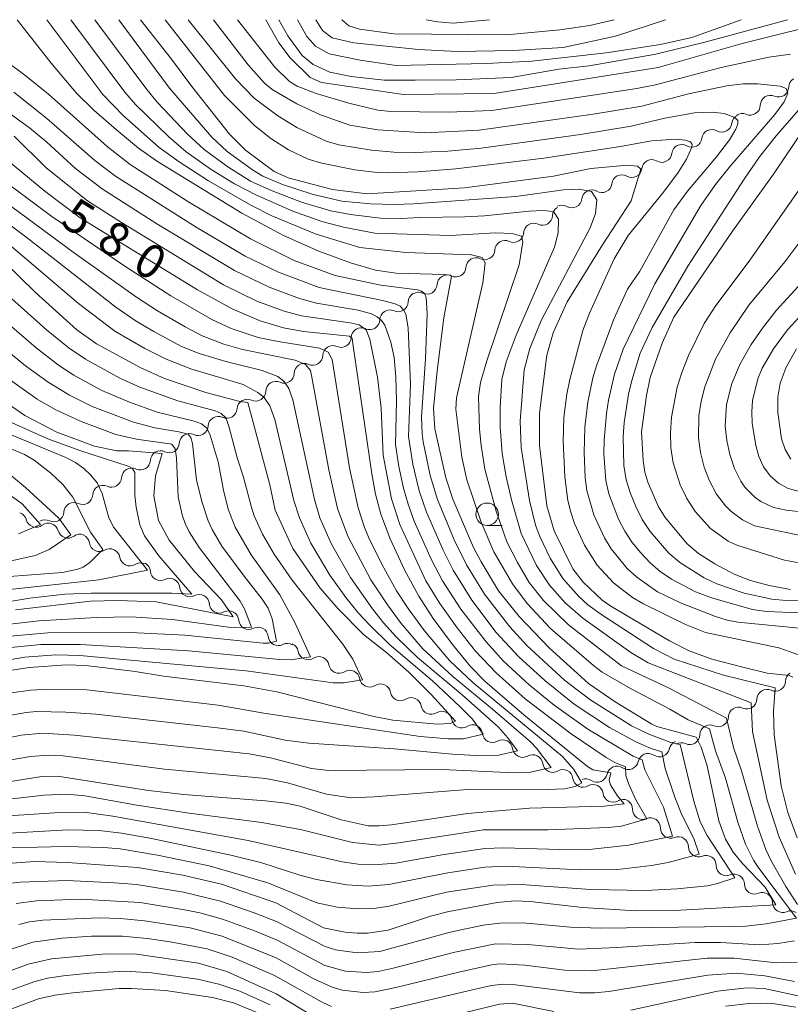
# Model space of a CAD drawing. Units: millimetres. Extents: x -74000 to -72000, y 18530 to 19500.
# Drawn here: x -72382 to -72296, y 19390 to 19500 of the extents above; entities that cross this region are included whole.
import ezdxf

# ---------------------------------------------------------------- set-up
doc = ezdxf.new("R2010")
doc.units = ezdxf.units.MM
for name, color, linetype, lineweight in [('510200_一条河川、細流', 7, 'Continuous', 15), ('633100_広葉樹林', 7, 'Continuous', 9), ('710100_等高線（計曲線）', 7, 'Continuous', 20), ('710107_等高線（計曲線）（注記）', 7, 'Continuous', 20), ('710200_等高線（主曲線）', 7, 'Continuous', 9)]:
    doc.layers.add(name, color=color, linetype=linetype, lineweight=lineweight)
doc.styles.add('Style-WORKING', font='txt')

msp = doc.modelspace()

# ---------------------------------------------------------------- linework, layer by layer
at = {"layer": '510200_一条河川、細流'}
for centre, start, end in [((-72297.64, 19492.51), 246.539, 358.7782), ((-72300.8, 19490.48), 246.539, 358.7782), ((-72303.96, 19488.6), 240.6626, 352.9018), ((-72307.31, 19486.91), 240.6626, 352.9018), ((-72310.66, 19485.22), 240.6626, 352.9018), ((-72314.01, 19483.53), 240.6626, 352.9018), ((-72317.35, 19481.84), 240.6626, 352.9018), ((-72320.7, 19480.15), 240.6626, 352.9018), ((-72323.96, 19478.21), 244.7475, 356.9867), ((-72327.18, 19476.29), 244.7475, 356.9867), ((-72330.4, 19474.36), 244.7475, 356.9867), ((-72333.62, 19472.44), 244.7475, 356.9867), ((-72336.84, 19470.52), 244.7475, 356.9867), ((-72340.05, 19468.56), 245.9746, 358.2138), ((-72343.23, 19466.57), 245.9746, 358.2138), ((-72346.41, 19464.58), 245.9746, 358.2138), ((-72349.59, 19462.59), 245.9746, 358.2138), ((-72352.76, 19460.59), 245.9746, 358.2138), ((-72355.94, 19458.6), 245.9746, 358.2138), ((-72359.14, 19456.68), 244.709, 356.9483), ((-72362.36, 19454.75), 244.709, 356.9483), ((-72365.58, 19452.83), 244.709, 356.9483), ((-72368.8, 19450.91), 244.709, 356.9483), ((-72372.02, 19448.99), 244.7842, 357.0234), ((-72375.24, 19447.06), 244.7842, 357.0234), ((-72380.42, 19444.52), 194.9925, 307.2317), ((-72378.45, 19445.13), 244.7842, 357.0234), ((-72376.87, 19443.31), 194.9925, 307.2317), ((-72373.36, 19441.81), 188.7324, 300.9716), ((-72369.97, 19440.21), 188.7324, 300.9716), ((-72366.55, 19438.58), 184.9116, 297.1508), ((-72363.27, 19436.77), 184.9116, 297.1508), ((-72359.99, 19434.95), 184.9116, 297.1508), ((-72356.7, 19433.13), 184.9116, 297.1508), ((-72353.42, 19431.32), 184.9116, 297.1508), ((-72350.08, 19429.75), 189.928, 302.1673), ((-72346.65, 19428.23), 189.928, 302.1673), ((-72343.23, 19426.7), 189.928, 302.1673), ((-72298, 19426.24), 245.8052, 358.0444), ((-72339.8, 19425.18), 189.928, 302.1673), ((-72336.37, 19423.66), 189.928, 302.1673), ((-72301.18, 19424.26), 245.8052, 358.0444), ((-72304.36, 19422.28), 245.8052, 358.0444), ((-72332.95, 19422.14), 189.928, 302.1673), ((-72329.54, 19420.52), 187.5973, 299.8365), ((-72307.55, 19420.29), 245.8052, 358.0444), ((-72326.17, 19418.86), 187.5973, 299.8365), ((-72310.92, 19418.92), 236.0888, 348.3281), ((-72322.81, 19417.19), 187.5973, 299.8365), ((-72314.39, 19417.5), 236.0888, 348.3281), ((-72317.86, 19416.08), 236.0888, 348.3281), ((-72319.45, 19415.53), 187.5973, 299.8365), ((-72316.09, 19413.87), 187.5973, 299.8365), ((-72312.79, 19411.94), 179.9965, 292.2357), ((-72309.68, 19409.84), 179.9965, 292.2357), ((-72306.56, 19407.75), 179.9965, 292.2357), ((-72303.45, 19405.66), 179.9965, 292.2357), ((-72300.32, 19403.61), 180.7297, 292.9689), ((-72297.18, 19401.56), 180.7297, 292.9689)]:
    msp.add_arc(centre, 1.13, start, end, dxfattribs=at)
at = {"layer": '510200_一条河川、細流', "extrusion": (0, 0, -1)}
for centre, start, end in [((72295.38, 19492.46), 1.1711, 57.3414), ((72298.54, 19490.43), 1.1711, 57.3414), ((72298.54, 19490.43), 57.3414, 113.5118), ((72301.72, 19488.32), 7.0475, 63.2178), ((72301.7, 19488.41), 57.3414, 113.5118), ((72305.07, 19486.63), 7.0475, 63.2178), ((72305.07, 19486.63), 63.2178, 119.3882), ((72308.42, 19484.95), 7.0475, 63.2178), ((72308.42, 19484.95), 63.2178, 119.3882), ((72311.77, 19483.26), 7.0475, 63.2178), ((72311.77, 19483.26), 63.2178, 119.3882), ((72315.11, 19481.57), 7.0475, 63.2178), ((72315.11, 19481.57), 63.2178, 119.3882), ((72318.46, 19479.88), 7.0475, 63.2178), ((72318.46, 19479.88), 63.2178, 119.3882), ((72321.81, 19478.19), 63.2178, 119.3882), ((72321.71, 19478.09), 2.9626, 59.1329), ((72324.93, 19476.17), 2.9626, 59.1329), ((72324.93, 19476.17), 59.1329, 115.3033), ((72328.14, 19474.25), 2.9626, 59.1329), ((72328.14, 19474.25), 59.1329, 115.3033), ((72331.36, 19472.32), 2.9626, 59.1329), ((72331.36, 19472.32), 59.1329, 115.3033), ((72334.58, 19470.4), 59.1329, 115.3033), ((72334.58, 19470.4), 2.9626, 59.1329), ((72337.8, 19468.49), 1.7354, 57.9058), ((72337.8, 19468.47), 59.1329, 115.3033), ((72340.97, 19466.5), 1.7354, 57.9058), ((72340.97, 19466.5), 57.9058, 114.0762), ((72344.15, 19464.51), 1.7354, 57.9058), ((72344.15, 19464.51), 57.9058, 114.0762), ((72347.33, 19462.52), 1.7354, 57.9058), ((72347.33, 19462.52), 57.9058, 114.0762), ((72350.51, 19460.53), 57.9058, 114.0762), ((72350.51, 19460.53), 1.7354, 57.9058), ((72353.68, 19458.53), 1.7354, 57.9058), ((72353.68, 19458.53), 57.9058, 114.0762), ((72356.88, 19456.56), 3.001, 59.1713), ((72356.86, 19456.54), 57.9058, 114.0762), ((72360.11, 19454.63), 3.001, 59.1713), ((72360.11, 19454.63), 59.1713, 115.3417), ((72363.33, 19452.71), 3.001, 59.1713), ((72363.33, 19452.71), 59.1713, 115.3417), ((72366.55, 19450.79), 3.001, 59.1713), ((72366.55, 19450.79), 59.1713, 115.3417), ((72369.76, 19448.87), 2.9259, 59.0962), ((72369.77, 19448.87), 59.1713, 115.3417), ((72372.98, 19446.94), 2.9259, 59.0962), ((72372.98, 19446.94), 59.0962, 115.2666), ((72376.2, 19445.02), 2.9259, 59.0962), ((72376.2, 19445.02), 59.0962, 115.2666), ((72382.6, 19443.94), 108.8879, 165.0582), ((72379.42, 19443.09), 59.0962, 115.2666), ((72379.05, 19442.72), 52.7175, 108.8879), ((72379.05, 19442.72), 108.8879, 165.0582), ((72375.5, 19441.51), 52.7175, 108.8879), ((72375.6, 19441.47), 115.148, 171.3184), ((72372.2, 19439.87), 58.9777, 115.148), ((72372.2, 19439.87), 115.148, 171.3184), ((72368.81, 19438.28), 58.9777, 115.148), ((72368.8, 19438.39), 118.9688, 175.1391), ((72365.52, 19436.57), 62.7984, 118.9688), ((72365.52, 19436.57), 118.9688, 175.1391), ((72362.23, 19434.76), 62.7984, 118.9688), ((72362.23, 19434.76), 118.9688, 175.1391), ((72358.95, 19432.94), 62.7984, 118.9688), ((72358.95, 19432.94), 118.9688, 175.1391), ((72355.67, 19431.13), 62.7984, 118.9688), ((72355.67, 19431.13), 118.9688, 175.1391), ((72352.39, 19429.31), 62.7984, 118.9688), ((72352.31, 19429.36), 113.9524, 170.1227), ((72348.88, 19427.84), 57.782, 113.9524), ((72348.88, 19427.84), 113.9524, 170.1227), ((72345.45, 19426.32), 57.782, 113.9524), ((72345.45, 19426.32), 113.9524, 170.1227), ((72295.74, 19426.17), 1.9048, 58.0752), ((72342.02, 19424.79), 57.782, 113.9524), ((72342.02, 19424.79), 113.9524, 170.1227), ((72338.6, 19423.27), 57.782, 113.9524), ((72338.6, 19423.27), 113.9524, 170.1227), ((72298.92, 19424.18), 1.9048, 58.0752), ((72298.92, 19424.18), 58.0752, 114.2455), ((72302.11, 19422.2), 58.0752, 114.2455), ((72335.17, 19421.75), 57.782, 113.9524), ((72335.17, 19421.75), 113.9524, 170.1227), ((72302.11, 19422.2), 1.9048, 58.0752), ((72331.74, 19420.23), 57.782, 113.9524), ((72331.77, 19420.22), 116.2831, 172.4534), ((72305.29, 19420.22), 1.9048, 58.0752), ((72305.29, 19420.22), 58.0752, 114.2455), ((72328.41, 19418.56), 60.1127, 116.2831), ((72328.41, 19418.56), 116.2831, 172.4534), ((72308.71, 19418.46), 11.6212, 67.7916), ((72308.47, 19418.23), 58.0752, 114.2455), ((72325.05, 19416.9), 60.1127, 116.2831), ((72325.05, 19416.9), 116.2831, 172.4534), ((72312.18, 19417.04), 11.6212, 67.7916), ((72312.18, 19417.04), 67.7916, 123.9619), ((72315.65, 19415.63), 11.6212, 67.7916), ((72315.65, 19415.63), 67.7916, 123.9619), ((72321.69, 19415.24), 60.1127, 116.2831), ((72321.69, 19415.24), 116.2831, 172.4534), ((72319.12, 19414.21), 67.7916, 123.9619), ((72318.33, 19413.58), 60.1127, 116.2831), ((72318.33, 19413.58), 116.2831, 172.4534), ((72314.96, 19411.92), 60.1127, 116.2831), ((72315.05, 19411.94), 123.8839, 180.0543), ((72311.93, 19409.85), 67.7135, 123.8839), ((72311.93, 19409.85), 123.8839, 180.0543), ((72308.82, 19407.75), 67.7135, 123.8839), ((72308.82, 19407.75), 123.8839, 180.0543), ((72305.71, 19405.66), 67.7135, 123.8839), ((72305.71, 19405.66), 123.8839, 180.0543), ((72302.6, 19403.57), 67.7135, 123.8839), ((72302.58, 19403.58), 123.1507, 179.321), ((72299.44, 19401.53), 66.9803, 123.1507), ((72299.44, 19401.53), 123.1507, 179.321), ((72296.3, 19399.48), 66.9803, 123.1507)]:
    msp.add_arc(centre, 1.13, start, end, dxfattribs=at)
at = {"layer": '633100_広葉樹林'}
msp.add_line((-72330.13, 19443.59), (-72328.46, 19443.59), dxfattribs=at)
msp.add_circle((-72330.13, 19444.84), 1.25, dxfattribs=at)
at = {"layer": '710100_等高線（計曲線）', "flags": 128}
for points in [[(-72382.52, 19500), (-72378.73, 19495.16), (-72375.9, 19491.81), (-72373.96, 19489.86), (-72371.47, 19487.7), (-72369, 19485.69), (-72366.87, 19484.19), (-72357.47, 19478.41), (-72352.84, 19475.94), (-72348.89, 19474.17), (-72345.38, 19472.87), (-72342.56, 19472.08), (-72340.28, 19471.74), (-72334.92, 19471.6), (-72334.27, 19471.5), (-72334.11, 19471.38), (-72334.96, 19466.76), (-72335.72, 19460.84), (-72336.11, 19456.62), (-72335.95, 19454.38), (-72334.75, 19448.92), (-72333.97, 19446.54), (-72331.64, 19441.12), (-72330.81, 19439.54), (-72328.85, 19436.3), (-72326.55, 19433.44), (-72323.23, 19429.93), (-72318.84, 19425.98), (-72315.86, 19423.91), (-72311.78, 19421.45), (-72311.21, 19421.17), (-72306.81, 19419.99), (-72306.26, 19418.85), (-72305.58, 19416.8), (-72304.31, 19410.65), (-72303.54, 19408.6), (-72302.71, 19407.15), (-72301.66, 19405.89), (-72299.14, 19403.26), (-72297.93, 19401.29), (-72309.24, 19400.65), (-72313.56, 19400.63), (-72319.5, 19400.99), (-72325.35, 19401.64), (-72327.08, 19401.72), (-72329, 19401.55), (-72334.41, 19400.55), (-72336.44, 19400.01), (-72341.15, 19398.47), (-72343.46, 19398.14), (-72344.62, 19398.12), (-72345.96, 19398.24), (-72348.38, 19398.71), (-72353.7, 19401.51), (-72359.74, 19403.59), (-72364.07, 19404.6), (-72369.13, 19405.46), (-72376.92, 19406.02), (-72380.6, 19406.11), (-72384.11, 19405.85)], [(-72368.77, 19500), (-72365.31, 19495.61), (-72363.06, 19492.54), (-72358.86, 19487.25), (-72357.08, 19485.44), (-72353.88, 19483.08), (-72352.33, 19482.35), (-72347.39, 19481.08), (-72343.49, 19480.59), (-72332.66, 19481.25), (-72322.73, 19482.55), (-72318.57, 19483.4), (-72314.47, 19483.76), (-72313.35, 19483.65), (-72312.98, 19483.34), (-72314.07, 19479.78), (-72317.26, 19474.9), (-72321.2, 19468.52), (-72322.75, 19465.07), (-72323.47, 19462.57), (-72324.3, 19456.13), (-72324.3, 19452.51), (-72323.46, 19445.79), (-72322.67, 19443), (-72320.57, 19438.76), (-72319.41, 19437.28), (-72317.3, 19435.28), (-72316.34, 19434.6), (-72309.8, 19430.72), (-72307.62, 19429.61), (-72305.09, 19428.7), (-72301.62, 19427.78), (-72298.89, 19427.11), (-72296.45, 19426.86), (-72296.05, 19426.69)], [(-72354.8, 19500), (-72353.34, 19497.42), (-72352.09, 19495.76), (-72349.85, 19493.55), (-72348.61, 19493), (-72339.47, 19491.64), (-72329.36, 19491.78), (-72311.05, 19494.68), (-72301.71, 19497.35), (-72291.1, 19500)], [(-72336.93, 19500), (-72335.63, 19499.76), (-72333.9, 19499.62), (-72329.87, 19500)], [(-72293.52, 19489.71), (-72298.2, 19482.78), (-72302.78, 19476.43), (-72309.3, 19466.84), (-72310.63, 19463.93), (-72311.95, 19460.1), (-72312.38, 19458.1), (-72312.91, 19454.05), (-72312.74, 19450.85), (-72312.55, 19449.52), (-72312.22, 19448.42), (-72311.02, 19445.67), (-72310.29, 19444.5), (-72307.84, 19441.54), (-72306.58, 19440.46), (-72304.75, 19439.31), (-72302.58, 19438.17), (-72300.76, 19437.44), (-72298.69, 19436.91), (-72296.31, 19436.47)], [(-72386.79, 19414.49), (-72379.79, 19415.6), (-72378.02, 19415.64), (-72367.88, 19414.02), (-72363.95, 19413.58), (-72354.86, 19412.9), (-72352.56, 19412.63), (-72350.96, 19412.27), (-72346.4, 19410.76), (-72343.4, 19410.11), (-72342.16, 19410.08), (-72340.81, 19410.22), (-72332.31, 19411.46), (-72325.4, 19412.07), (-72317.07, 19412.27), (-72314.85, 19412.56), (-72315.65, 19413.49), (-72316.39, 19414.67), (-72316.54, 19415.2), (-72316.35, 19416.02), (-72318.36, 19416.35), (-72318.95, 19416.72), (-72326.03, 19422.48), (-72330.39, 19426.23), (-72332.04, 19427.92), (-72333.99, 19430.33), (-72336.13, 19433.21), (-72337.76, 19435.69), (-72339.33, 19438.64), (-72340.95, 19442.12), (-72342, 19444.87), (-72342.57, 19447.07), (-72343, 19449.35), (-72345.05, 19463.63), (-72345.19, 19464.43), (-72345.46, 19464.7), (-72350.61, 19465.21), (-72352.84, 19465.63), (-72355.44, 19466.41), (-72358.55, 19467.74), (-72362.43, 19469.89), (-72375.5, 19477.92), (-72379.43, 19480.86), (-72387.17, 19487.23)], [(-72385.76, 19474.69), (-72380.52, 19469.6), (-72375.88, 19465.42), (-72373.69, 19463.84), (-72368.76, 19461.16), (-72366.09, 19459.99), (-72361.48, 19458.44), (-72357.72, 19457.43), (-72356.83, 19457.32), (-72354.37, 19448.11), (-72353.76, 19445.31), (-72351.8, 19441.03), (-72348.74, 19436.59), (-72346.75, 19434.28), (-72343.9, 19431.42), (-72341.3, 19429.37), (-72338.86, 19427.24), (-72336.38, 19424.73), (-72333.67, 19421.77), (-72334.24, 19421.51), (-72335.7, 19421.44), (-72340.65, 19421.87), (-72342.92, 19422.32), (-72353.58, 19425.03), (-72357.24, 19425.71), (-72366.2, 19426.78), (-72369.38, 19427.3), (-72374.87, 19427.99), (-72377.06, 19428.04), (-72381.19, 19427.76), (-72383.36, 19427.43)], [(-72295.62, 19463.29), (-72296.8, 19461.23), (-72297.44, 19459.47), (-72297.7, 19457.9), (-72297.7, 19456.21), (-72297.32, 19453.25), (-72296.91, 19452.05), (-72296.26, 19450.97)], [(-72382.72, 19434.17), (-72374.37, 19435.14), (-72371.3, 19435.24), (-72367.03, 19435.06), (-72358.46, 19433.39), (-72359.73, 19435.3), (-72362.75, 19438.47), (-72365.58, 19441.97), (-72366.76, 19444.13), (-72367.28, 19446.9), (-72367.11, 19449.11), (-72366.37, 19451.63), (-72370.13, 19451.9), (-72371.42, 19451.9), (-72373.91, 19452.43), (-72378.09, 19453.99), (-72381.68, 19455.84), (-72385.73, 19458.64)], [(-72382.39, 19442.67), (-72379.94, 19443.7), (-72381.96, 19446.02), (-72385.31, 19448.38)], [(-72348.18, 19388.06), (-72353.67, 19391.35), (-72359.16, 19393.85), (-72362.33, 19394.78), (-72369.21, 19395.77), (-72372.66, 19395.82), (-72378.72, 19395.26), (-72381.3, 19394.68), (-72386.26, 19392.84), (-72388.76, 19391.53), (-72393.67, 19388.03)], [(-72294.76, 19390.99), (-72299.23, 19391.96), (-72301.18, 19392.04), (-72304.43, 19391.64), (-72314.12, 19389.53)], [(-72322.69, 19389.37), (-72327.3, 19390.32), (-72328.75, 19390.22), (-72337.45, 19388.07)]]:
    msp.add_lwpolyline(points, dxfattribs=at)
at = {"layer": '710200_等高線（主曲線）', "flags": 128}
for points in [[(-72379.23, 19500), (-72372.98, 19491.64), (-72370.68, 19489.27), (-72366.69, 19485.76), (-72364.48, 19484.14), (-72361.2, 19482.03), (-72356.48, 19479.32), (-72354.13, 19478.13), (-72349.18, 19476.08), (-72344.32, 19474.61), (-72339.21, 19474.02), (-72331.89, 19473.78), (-72330.69, 19473.46), (-72330.35, 19472.89), (-72330.61, 19470.65), (-72333.54, 19457.81), (-72333.61, 19456.55), (-72332.94, 19451.21), (-72332.38, 19448.7), (-72330.79, 19443.96), (-72329.38, 19440.67), (-72327.32, 19437.1), (-72325.67, 19434.88), (-72323.06, 19432.11), (-72318.27, 19427.96), (-72317.3, 19427.22), (-72314.14, 19425.4), (-72309.75, 19423.12), (-72307.71, 19421.91), (-72305.33, 19420.93), (-72304.65, 19418.46), (-72303.54, 19415.42), (-72302.19, 19410.49), (-72301.32, 19408.04), (-72300.42, 19406.26), (-72299.84, 19405.37), (-72295.62, 19399.78), (-72299.02, 19399.17), (-72301.3, 19398.92), (-72302.98, 19398.86), (-72317.48, 19398.69), (-72320.83, 19398.78), (-72326.14, 19399.26), (-72328.7, 19399.25), (-72330.57, 19399), (-72334.25, 19398.25), (-72342.1, 19396.09), (-72344.61, 19395.94), (-72347.03, 19396.28), (-72348.19, 19396.63), (-72353.61, 19399.42), (-72356.1, 19400.4), (-72359.86, 19401.69), (-72363.97, 19402.68), (-72369.22, 19403.54), (-72371.67, 19403.75), (-72376.98, 19403.98), (-72382.18, 19403.81), (-72383.14, 19403.71)], [(-72376.55, 19500), (-72370.53, 19491.92), (-72369.33, 19490.54), (-72365.63, 19486.93), (-72363.7, 19485.27), (-72360.91, 19483.31), (-72358.29, 19481.68), (-72355.83, 19480.42), (-72351.81, 19478.66), (-72348.56, 19477.5), (-72346.14, 19476.87), (-72342.65, 19476.2), (-72334.2, 19475.95), (-72329.22, 19476.22), (-72327.34, 19476.14), (-72326.3, 19475.87), (-72326.15, 19475.22), (-72326.56, 19472.67), (-72330.17, 19461.97), (-72330.86, 19459.55), (-72331.11, 19457.98), (-72330.97, 19454.35), (-72330.8, 19452.51), (-72330.39, 19449.89), (-72329.12, 19445.17), (-72327.92, 19441.78), (-72326.75, 19439.46), (-72325.43, 19437.24), (-72323.83, 19435.21), (-72321.06, 19432.51), (-72315.14, 19427.94), (-72309.82, 19425.45), (-72303.43, 19422.11), (-72302.68, 19418.84), (-72301.76, 19416.21), (-72300, 19410.06), (-72299.04, 19407.46), (-72298.47, 19406.2), (-72296.81, 19403.34), (-72295.51, 19401.31)], [(-72373.88, 19500), (-72368.09, 19492.2), (-72366.93, 19490.82), (-72363.49, 19487.2), (-72361.69, 19485.53), (-72359.03, 19483.58), (-72356.51, 19482.01), (-72354.09, 19480.92), (-72350.82, 19479.66), (-72347.55, 19478.7), (-72345.36, 19478.27), (-72342.02, 19477.85), (-72340.41, 19477.8), (-72337.64, 19477.95), (-72332.62, 19478.02), (-72330.41, 19478.11), (-72325.43, 19478.65), (-72323.92, 19478.73), (-72322.74, 19478.6), (-72322.16, 19477.76), (-72322.2, 19476.22), (-72322.62, 19474.62), (-72326.91, 19464.82), (-72327.99, 19461.86), (-72328.51, 19459.87), (-72328.68, 19456.75), (-72328.66, 19454.57), (-72328.45, 19451.61), (-72328.01, 19449.03), (-72327.43, 19446.47), (-72326.33, 19442.7), (-72324.61, 19439.14), (-72323.18, 19436.93), (-72321.43, 19434.97), (-72319.45, 19433.24), (-72314.12, 19429.43), (-72312.17, 19428.26), (-72300.68, 19423.83), (-72300.56, 19420.63), (-72298.9, 19412.97), (-72297.56, 19408.84), (-72295.76, 19404.7)], [(-72371.2, 19500), (-72365.55, 19492.37), (-72360.82, 19486.91), (-72359.1, 19485.31), (-72356.28, 19483.26), (-72355.13, 19482.56), (-72352.96, 19481.63), (-72349.65, 19480.55), (-72346.33, 19479.77), (-72343.13, 19479.46), (-72340.46, 19479.39), (-72338.35, 19479.45), (-72326.94, 19480.29), (-72321.61, 19481.01), (-72319.91, 19481.09), (-72318.51, 19480.85), (-72317.9, 19479.91), (-72318.06, 19478.4), (-72318.65, 19476.79), (-72324.09, 19466.45), (-72325.38, 19463.32), (-72326, 19460.96), (-72326.44, 19455.22), (-72326.34, 19452.29), (-72325.41, 19446.38), (-72324.73, 19443.64), (-72324.26, 19442.38), (-72323.09, 19439.96), (-72321.7, 19437.68), (-72319.92, 19435.68), (-72318.89, 19434.75), (-72317.44, 19433.69), (-72311.59, 19429.88), (-72309.28, 19428.68), (-72303.78, 19426.88), (-72298, 19425.5), (-72298.2, 19422.83), (-72298.14, 19420.26), (-72297.33, 19414.54), (-72296.59, 19411.59), (-72295.55, 19408.74)], [(-72366.04, 19500), (-72359.41, 19491.54), (-72356.06, 19488.2), (-72354.25, 19486.74), (-72352.26, 19485.47), (-72350.1, 19484.43), (-72348.56, 19484), (-72344.87, 19483.26), (-72342.41, 19482.97), (-72341.21, 19482.91), (-72337.85, 19483.04), (-72333.61, 19483.36), (-72323.82, 19484.54), (-72315.25, 19485.84), (-72311.81, 19486.5), (-72309.04, 19486.66), (-72308.05, 19486.57), (-72307.47, 19486.36), (-72307.27, 19486.09), (-72307.32, 19485.77), (-72307.92, 19484.46), (-72308.82, 19482.97), (-72310.47, 19480.78), (-72314.41, 19475.95), (-72315.98, 19473.33), (-72318.71, 19467.26), (-72319.45, 19465.32), (-72320.9, 19459.86), (-72321.25, 19458.25), (-72321.58, 19455.62), (-72321.66, 19452.99), (-72321.48, 19449.02), (-72321.13, 19446.38), (-72320.81, 19445.08), (-72320.38, 19443.83), (-72319.26, 19441.4), (-72317.85, 19439.15), (-72316.05, 19437.19), (-72313.93, 19435.57), (-72312.78, 19434.9), (-72308.03, 19432.56), (-72305.79, 19431.64), (-72297.62, 19429.96), (-72293.19, 19428.4)], [(-72363.47, 19500), (-72358.19, 19493.39), (-72356.09, 19491.24), (-72353.47, 19489.29), (-72351.34, 19487.99), (-72348.07, 19486.46), (-72346.67, 19486.06), (-72343.02, 19485.46), (-72340.53, 19485.22), (-72338.16, 19485.17), (-72334.52, 19485.35), (-72330.8, 19485.69), (-72319.71, 19487.2), (-72314.07, 19488.11), (-72310.31, 19489.03), (-72307, 19489.62), (-72305, 19489.7), (-72303.72, 19489.53), (-72302.52, 19489.09), (-72302.18, 19488.77), (-72302.19, 19488.37), (-72302.39, 19487.78), (-72303.1, 19486.6), (-72304.55, 19484.71), (-72307.8, 19480.87), (-72309.32, 19478.8), (-72313.1, 19471.95), (-72314.47, 19469.94), (-72316.01, 19466.61), (-72317.94, 19461.4), (-72318.35, 19460.07), (-72318.92, 19457.34), (-72319.23, 19454.56), (-72319.31, 19451.74), (-72319.2, 19448.91), (-72319.01, 19447.5), (-72318.24, 19444.78), (-72317.03, 19442.2), (-72316.29, 19440.99), (-72314.5, 19438.79), (-72313.45, 19437.83), (-72311.12, 19436.21), (-72308.57, 19434.96), (-72304.66, 19433.43), (-72303.35, 19433.02), (-72302.18, 19432.8), (-72293.39, 19431.95)], [(-72360.64, 19500), (-72356.79, 19494.97), (-72354.95, 19492.92), (-72354.1, 19492.21), (-72351.34, 19490.63), (-72348.71, 19489.4), (-72345.45, 19488.23), (-72342.33, 19487.72), (-72337.08, 19487.4), (-72331.03, 19487.68), (-72318.29, 19489.48), (-72312.89, 19490.37), (-72307.68, 19491.72), (-72303.42, 19492.62), (-72301.57, 19492.83), (-72299.99, 19492.86), (-72297.44, 19492.6), (-72296.78, 19492.32), (-72296.59, 19491.79), (-72297.01, 19490.84), (-72298.07, 19489.41), (-72302.98, 19483.72), (-72304.66, 19481.61), (-72306.31, 19479.28), (-72311.42, 19470.56), (-72314.96, 19463.27), (-72315.94, 19460.47), (-72316.61, 19457.57), (-72316.83, 19456.09), (-72317.1, 19453.1), (-72317.13, 19451.6), (-72316.9, 19448.59), (-72316.58, 19447.12), (-72315.49, 19444.3), (-72314.78, 19442.97), (-72313.95, 19441.71), (-72313.01, 19440.53), (-72311.97, 19439.44), (-72310.82, 19438.47), (-72309.58, 19437.61), (-72306.89, 19436.18), (-72305.13, 19435.51), (-72300.53, 19434.21), (-72298.99, 19434.01), (-72294.42, 19433.82)], [(-72296.3, 19496.17), (-72298.74, 19495.83), (-72304.04, 19494.68), (-72311.35, 19492.73), (-72313.44, 19492.32), (-72329.62, 19489.87), (-72334.48, 19489.67), (-72340.88, 19489.77), (-72342.31, 19489.92), (-72345.54, 19490.68), (-72349.18, 19491.76), (-72351.32, 19492.58), (-72352.18, 19493.12), (-72353.82, 19494.69), (-72357.97, 19500)], [(-72353.34, 19500), (-72352.36, 19498.19), (-72350.75, 19496.01), (-72349.51, 19495.02), (-72347.68, 19494.16), (-72345.29, 19493.65), (-72341.6, 19493.27), (-72338.15, 19493.24), (-72333.58, 19493.3), (-72327.46, 19493.55), (-72322.12, 19494.49), (-72318.77, 19494.84), (-72311.33, 19496.17), (-72305.7, 19497.54), (-72296.65, 19500)], [(-72351.29, 19500), (-72350.23, 19498.13), (-72349.28, 19497.03), (-72347.75, 19496.18), (-72344.27, 19495.5), (-72340.26, 19494.89), (-72330.22, 19495.1), (-72325.16, 19495.37), (-72316.86, 19496.31), (-72310.79, 19497.22), (-72307.32, 19498.01), (-72301.8, 19500)], [(-72349.23, 19500), (-72348.49, 19498.8), (-72347.42, 19497.96), (-72344.99, 19497.41), (-72337.79, 19496.68), (-72333.49, 19496.47), (-72327.2, 19496.56), (-72321.67, 19496.89), (-72315.81, 19498.18), (-72310.25, 19500)], [(-72346.34, 19500), (-72345.55, 19499.3), (-72344.36, 19498.95), (-72340.54, 19498.43), (-72327.98, 19498.32), (-72322.01, 19498.87), (-72318.67, 19499.36), (-72315.96, 19500)], [(-72383.87, 19495.45), (-72381.53, 19493.71), (-72379.02, 19491.7), (-72372.51, 19485.86), (-72369.94, 19483.84), (-72363.51, 19479.74), (-72356.52, 19475.57), (-72351.63, 19473.15), (-72347.09, 19471.47), (-72341.99, 19470.39), (-72337.89, 19469.86), (-72337.46, 19469.72), (-72337.13, 19469.46), (-72336.92, 19469), (-72336.8, 19467.21), (-72337, 19462.16), (-72337.45, 19455.71), (-72337.39, 19453.8), (-72337.26, 19452.92), (-72336.48, 19449.17), (-72335.68, 19446.48), (-72333.79, 19441.99), (-72332.44, 19439.22), (-72330.43, 19435.93), (-72327.59, 19432.28), (-72325.7, 19430.2), (-72321.51, 19426.34), (-72318.69, 19424.18), (-72314.04, 19421.25), (-72312.12, 19420.32), (-72309.66, 19419.39), (-72308.62, 19419.17), (-72307.09, 19412.84), (-72306.36, 19410.53), (-72305.58, 19409.02), (-72302.52, 19404.29), (-72304.44, 19403.67), (-72305.57, 19403.42), (-72308.96, 19403.07), (-72312.47, 19402.9), (-72318.61, 19403), (-72326.32, 19403.57), (-72329.49, 19403.49), (-72334.65, 19402.68), (-72341.07, 19401.12), (-72342.78, 19400.87), (-72344.52, 19400.82), (-72346.84, 19401.04), (-72349.13, 19401.52), (-72354.58, 19403.75), (-72361.12, 19405.64), (-72366.87, 19406.84), (-72371.05, 19407.52), (-72372.87, 19407.67), (-72377.17, 19407.78), (-72383.33, 19407.65)], [(-72290.41, 19435.37), (-72296.8, 19435.22), (-72298.38, 19435.39), (-72301.48, 19436.06), (-72304.51, 19437.07), (-72305.95, 19437.77), (-72308.66, 19439.48), (-72309.87, 19440.5), (-72311.96, 19442.92), (-72312.83, 19444.26), (-72313.56, 19445.69), (-72314.16, 19447.17), (-72314.62, 19448.7), (-72314.88, 19450.27), (-72314.97, 19453.47), (-72314.84, 19455.06), (-72314.36, 19458.22), (-72314, 19459.77), (-72313.05, 19462.8), (-72311.73, 19465.68), (-72307.74, 19472.52), (-72301.49, 19482.23), (-72299.75, 19484.71), (-72297.92, 19487.06), (-72292.94, 19492.78)], [(-72384.67, 19409.21), (-72376.87, 19409.64), (-72373.38, 19409.59), (-72370.91, 19409.28), (-72367.74, 19408.71), (-72358.7, 19406.83), (-72355.26, 19405.98), (-72351.01, 19404.59), (-72349.17, 19404.12), (-72345.79, 19403.52), (-72343.39, 19403.36), (-72341.09, 19403.54), (-72334.5, 19404.85), (-72330.39, 19405.47), (-72328.09, 19405.61), (-72319.76, 19405.18), (-72315.6, 19405.24), (-72311.8, 19405.68), (-72309.93, 19406), (-72306.48, 19406.94), (-72307.08, 19408.68), (-72308.44, 19411.33), (-72309.22, 19413.29), (-72310.28, 19416.49), (-72310.66, 19418.34), (-72311.83, 19418.72), (-72313.46, 19419.44), (-72316.47, 19421.06), (-72320.42, 19423.68), (-72323.71, 19426.3), (-72326.61, 19428.96), (-72329.11, 19431.67), (-72331.85, 19435.26), (-72333.92, 19438.59), (-72335.05, 19440.83), (-72336.89, 19445.07), (-72337.7, 19447.45), (-72338.41, 19450.44), (-72338.89, 19453.52), (-72338.67, 19459.31), (-72338.93, 19465.65), (-72339.2, 19467.15), (-72339.45, 19467.65), (-72339.84, 19468.04), (-72340.4, 19468.32), (-72341.81, 19468.69), (-72348.87, 19470.14), (-72353.4, 19471.83), (-72357.1, 19473.64), (-72362.58, 19476.87), (-72371.57, 19482.54), (-72373.88, 19484.3), (-72379.25, 19489.01), (-72382.92, 19491.92)], [(-72383.31, 19489.49), (-72381.17, 19487.95), (-72379.22, 19486.34), (-72376.02, 19483.42), (-72373.05, 19481.12), (-72366.94, 19477.25), (-72358.28, 19472.02), (-72354.45, 19470.16), (-72351.05, 19468.91), (-72349.17, 19468.39), (-72344.52, 19467.6), (-72343.04, 19467.18), (-72342.39, 19466.86), (-72341.89, 19466.45), (-72341.53, 19465.95), (-72340.87, 19464.03), (-72340.5, 19462.31), (-72340.3, 19460.18), (-72340.22, 19457.46), (-72340.33, 19452.61), (-72339.96, 19450.18), (-72339.45, 19447.76), (-72338.95, 19445.98), (-72338.25, 19444.06), (-72336.32, 19439.76), (-72335.1, 19437.43), (-72333.06, 19434.26), (-72330.25, 19430.6), (-72328.31, 19428.47), (-72325.43, 19425.81), (-72322.65, 19423.54), (-72318.89, 19420.88), (-72313.86, 19417.86), (-72312.85, 19417.45), (-72312.56, 19416.33), (-72310.46, 19412.16), (-72309.45, 19408.93), (-72314.36, 19407.95), (-72318.77, 19407.47), (-72320.8, 19407.4), (-72328.32, 19407.64), (-72330.38, 19407.58), (-72335.13, 19406.86), (-72340.32, 19405.92), (-72342.76, 19405.73), (-72344.52, 19405.83), (-72346.28, 19406.09), (-72356.79, 19408.46), (-72371.86, 19411.18), (-72375.06, 19411.61), (-72378.36, 19411.56), (-72384.7, 19411.12)], [(-72382.88, 19487.01), (-72379.31, 19483.46), (-72374.68, 19479.8), (-72370.91, 19477.38), (-72359.51, 19470.42), (-72355.79, 19468.6), (-72352.77, 19467.49), (-72350.84, 19466.97), (-72345.4, 19466.21), (-72344.4, 19465.96), (-72343.62, 19465.4), (-72343.21, 19464.37), (-72342.35, 19460.15), (-72341.96, 19456.66), (-72341.73, 19451.42), (-72340.81, 19446.56), (-72339.88, 19443.69), (-72336.95, 19437.43), (-72335.39, 19434.88), (-72333.47, 19432.18), (-72331.43, 19429.57), (-72329.14, 19427.14), (-72325.89, 19424.26), (-72320.76, 19420.34), (-72316.87, 19417.71), (-72315.9, 19417.14), (-72314.72, 19416.68), (-72314.66, 19415.7), (-72314.36, 19414.82), (-72313.57, 19413.05), (-72312.32, 19410.86), (-72315.16, 19410.06), (-72316.64, 19409.92), (-72323.36, 19409.66), (-72330.59, 19409.66), (-72339.96, 19408.19), (-72342.22, 19407.95), (-72345.13, 19408.24), (-72350.78, 19409.64), (-72355.25, 19410.45), (-72363.34, 19411.52), (-72369.18, 19412.41), (-72375, 19413.44), (-72376.96, 19413.64), (-72379.57, 19413.5), (-72386.69, 19412.69)], [(-72387.54, 19416.71), (-72381.05, 19417.83), (-72379.09, 19417.99), (-72377.42, 19417.9), (-72366.12, 19416.43), (-72354.81, 19415.39), (-72352.38, 19414.89), (-72348.04, 19413.61), (-72345.29, 19413.21), (-72342.73, 19413.32), (-72331.84, 19414.2), (-72323.44, 19414.13), (-72321.52, 19414.21), (-72320.3, 19414.47), (-72319.59, 19414.9), (-72320.48, 19416.39), (-72321.72, 19417.84), (-72331.74, 19426.07), (-72334.33, 19428.52), (-72337.11, 19431.84), (-72338.94, 19434.33), (-72340.24, 19436.31), (-72341.86, 19439.26), (-72343.34, 19442.29), (-72343.81, 19443.38), (-72344.51, 19445.55), (-72345.46, 19450.01), (-72347.4, 19462.1), (-72347.86, 19462.91), (-72348.81, 19463.37), (-72353.43, 19464.1), (-72355.66, 19464.56), (-72358.68, 19465.55), (-72360.84, 19466.56), (-72365.41, 19469.21), (-72370.52, 19472.5), (-72378.68, 19478.05), (-72387.34, 19484.47)], [(-72294.07, 19482.85), (-72300.93, 19473.06), (-72304.63, 19468.14), (-72305.92, 19466.12), (-72307.69, 19462.56), (-72308.44, 19460.65), (-72308.93, 19459), (-72309.59, 19455.66), (-72309.7, 19453.96), (-72309.64, 19452.26), (-72309.37, 19450.57), (-72308.59, 19448.13), (-72307.85, 19446.6), (-72306.93, 19445.15), (-72305.21, 19443.26), (-72303.24, 19441.85), (-72302.28, 19441.4), (-72296.98, 19439.74), (-72294.52, 19439.27)], [(-72383.97, 19479.77), (-72376.29, 19474.09), (-72369.23, 19469.06), (-72366.88, 19467.52), (-72363.81, 19465.74), (-72361.91, 19464.75), (-72359.47, 19463.82), (-72357.42, 19463.23), (-72351.53, 19462.01), (-72350.38, 19461.53), (-72349.84, 19460.89), (-72349.66, 19460.13), (-72347.77, 19449.8), (-72346.81, 19445.5), (-72345.65, 19442.4), (-72343.09, 19437.52), (-72341.25, 19434.74), (-72339.71, 19432.67), (-72337.3, 19429.85), (-72333.97, 19426.74), (-72329.54, 19423.12), (-72325.3, 19419.46), (-72324.63, 19418.75), (-72323, 19416.59), (-72325.28, 19416.08), (-72327.08, 19416.01), (-72335.16, 19416.38), (-72347.78, 19416.28), (-72349.7, 19416.49), (-72354.27, 19417.67), (-72356.65, 19418.11), (-72376.16, 19420.21), (-72379.67, 19420.42), (-72382.08, 19420.19), (-72388.05, 19418.96)], [(-72384.05, 19422.27), (-72381.51, 19422.73), (-72380.36, 19422.83), (-72377.1, 19422.78), (-72373.75, 19422.56), (-72360.18, 19421.04), (-72357.24, 19420.65), (-72352.65, 19419.65), (-72350.01, 19419.3), (-72340.5, 19418.7), (-72333.99, 19418.08), (-72330.77, 19417.9), (-72329.01, 19417.93), (-72326.76, 19418.45), (-72327.83, 19419.9), (-72328.87, 19421.08), (-72332.92, 19424.72), (-72337.89, 19428.87), (-72340.27, 19431.17), (-72341.68, 19432.72), (-72342.93, 19434.31), (-72345.37, 19437.79), (-72347.48, 19441.5), (-72348.77, 19444.44), (-72349.39, 19446.48), (-72351.81, 19457.59), (-72352.25, 19458.87), (-72352.78, 19459.7), (-72353.47, 19460.21), (-72355.21, 19460.86), (-72359.26, 19461.88), (-72362.22, 19462.78), (-72364.22, 19463.57), (-72367.3, 19465.23), (-72369.26, 19466.39), (-72371.53, 19467.95), (-72381.56, 19475.79), (-72384.89, 19478.24)], [(-72294.48, 19476.27), (-72296.94, 19472.98), (-72300.96, 19468.15), (-72303.03, 19465.09), (-72304.66, 19462.13), (-72305.85, 19459.05), (-72306.27, 19457.46), (-72306.53, 19455.83), (-72306.58, 19453.35), (-72306.34, 19451.72), (-72305.92, 19450.11), (-72305.33, 19448.56), (-72304.55, 19447.1), (-72303.55, 19445.78), (-72302.97, 19445.2), (-72301.65, 19444.22), (-72300.33, 19443.57), (-72292.56, 19441.9)], [(-72384.18, 19475.56), (-72375.71, 19468.36), (-72371.64, 19465.25), (-72368.31, 19463.34), (-72365.93, 19462.14), (-72363.15, 19461.08), (-72357.33, 19459.3), (-72355.71, 19458.43), (-72354.99, 19457.88), (-72354.35, 19456.94), (-72353.82, 19455.41), (-72351.69, 19446.39), (-72351.06, 19444.43), (-72349.78, 19441.61), (-72347.66, 19438.06), (-72345.87, 19435.55), (-72344.49, 19433.83), (-72343.25, 19432.5), (-72341.03, 19430.31), (-72336.22, 19426.26), (-72333.17, 19423.41), (-72331.78, 19421.98), (-72330.58, 19420.33), (-72332.77, 19419.8), (-72334.46, 19419.78), (-72337.58, 19420.04), (-72355.02, 19422.67), (-72360.13, 19423.54), (-72374.75, 19425.27), (-72379.7, 19425.31), (-72381.05, 19425.24), (-72383.17, 19424.93)], [(-72385.36, 19428.29), (-72381.66, 19428.9), (-72378.23, 19429.15), (-72375.56, 19429.09), (-72357, 19427.37), (-72347.28, 19426.06), (-72346.12, 19426.04), (-72344.02, 19426.37), (-72345.11, 19428.68), (-72346.21, 19430.37), (-72351.86, 19437.5), (-72353.89, 19440.4), (-72355.18, 19442.63), (-72356.09, 19444.67), (-72356.45, 19445.73), (-72357.28, 19448.98), (-72357.99, 19451.14), (-72358.93, 19454.66), (-72359.28, 19455.58), (-72359.77, 19456.09), (-72360.45, 19456.37), (-72364.61, 19457.48), (-72368.85, 19459), (-72371.1, 19460.01), (-72374.92, 19462.13), (-72376.74, 19463.36), (-72379.25, 19465.41), (-72387.44, 19472.7)], [(-72293.02, 19472.88), (-72297.87, 19467.59), (-72299.44, 19465.6), (-72300.7, 19463.78), (-72301.92, 19461.61), (-72302.85, 19459.41), (-72303.43, 19457.08), (-72303.58, 19454.67), (-72303.4, 19453.07), (-72303.06, 19451.49), (-72302.55, 19449.96), (-72301.83, 19448.52), (-72301.38, 19447.86), (-72300.26, 19446.73), (-72299.6, 19446.27), (-72298.2, 19445.61), (-72296.79, 19445.3), (-72293.82, 19444.96)], [(-72388.56, 19470.39), (-72380.43, 19463.41), (-72377.93, 19461.48), (-72376.2, 19460.34), (-72373.1, 19458.65), (-72370.01, 19457.33), (-72366.92, 19456.23), (-72362.79, 19455.22), (-72361.99, 19454.94), (-72361.4, 19454.46), (-72361.03, 19453.68), (-72360.11, 19450.69), (-72359.52, 19447.52), (-72359.01, 19445.41), (-72358.22, 19443.39), (-72356.43, 19440.33), (-72353.25, 19435.86), (-72351.61, 19432.83), (-72349.83, 19428.95), (-72352.02, 19428.62), (-72353.25, 19428.64), (-72363.42, 19429.62), (-72375.49, 19430.3), (-72379.91, 19430.31), (-72383.22, 19429.98)], [(-72390.51, 19468.72), (-72381.61, 19461.41), (-72379.09, 19459.57), (-72376.68, 19458.13), (-72374.17, 19456.87), (-72369.56, 19455.1), (-72367.17, 19454.47), (-72364.51, 19454.05), (-72363.47, 19453.77), (-72363.15, 19453.41), (-72363, 19452.74), (-72362.55, 19448.63), (-72361.91, 19446.15), (-72361.22, 19444.1), (-72360.79, 19443.15), (-72359.7, 19441.3), (-72357.23, 19437.93), (-72355.2, 19435.39), (-72354.54, 19434.36), (-72354.11, 19433.19), (-72353.61, 19430.7), (-72354.52, 19430.47), (-72355.12, 19430.46), (-72363.83, 19431.35), (-72369.91, 19431.66), (-72379.11, 19431.62), (-72383.72, 19431.22)], [(-72295.34, 19466.84), (-72296.63, 19465.41), (-72298.21, 19463.28), (-72299.45, 19461.12), (-72299.93, 19459.96), (-72300.54, 19457.52), (-72300.63, 19456.26), (-72300.58, 19455), (-72300.18, 19452.5), (-72299.82, 19451.3), (-72299.3, 19450.15), (-72298.59, 19449.13), (-72297.65, 19448.31), (-72296.55, 19447.73), (-72295.32, 19447.39)], [(-72384.16, 19460.43), (-72380.3, 19457.69), (-72378.3, 19456.54), (-72375.38, 19455.2), (-72371.53, 19453.72), (-72369.22, 19453.23), (-72365.29, 19452.65), (-72364.91, 19452.15), (-72364.76, 19451.15), (-72364.58, 19446.77), (-72364.13, 19444.78), (-72363.79, 19443.82), (-72363.35, 19442.9), (-72362.23, 19441.14), (-72357.66, 19435.16), (-72357.2, 19434.31), (-72356.4, 19432.24), (-72358.7, 19432.2), (-72365.22, 19433.12), (-72369.85, 19433.4), (-72373.68, 19433.32), (-72380.11, 19432.95), (-72384.3, 19432.48)], [(-72387.39, 19434.44), (-72381.13, 19435.47), (-72377.21, 19435.92), (-72374.27, 19436.03), (-72365.27, 19436.03), (-72363.06, 19435.93), (-72366.73, 19440.22), (-72368.34, 19442.42), (-72368.84, 19443.67), (-72369.26, 19445.63), (-72369.4, 19446.96), (-72369.42, 19449.51), (-72369.7, 19449.97), (-72370.06, 19450.17), (-72375.54, 19451.95), (-72379.1, 19453.25), (-72383.77, 19455.34)], [(-72383.71, 19436.41), (-72373.42, 19437.53), (-72368, 19438.59), (-72371.77, 19443.36), (-72372.31, 19444.46), (-72373.06, 19447.17), (-72373.61, 19448.33), (-72374.31, 19449.21), (-72375.09, 19449.96), (-72376.01, 19450.6), (-72377.09, 19451.17), (-72384.58, 19454.26)], [(-72383.37, 19437.91), (-72377.48, 19438.35), (-72375.76, 19438.71), (-72375.18, 19438.96), (-72374.44, 19439.46), (-72372.98, 19440.93), (-72374.35, 19442.84), (-72376.33, 19446.75), (-72377.44, 19448.18), (-72378.77, 19449.44), (-72380.62, 19450.86), (-72381.71, 19451.49), (-72384.97, 19452.89)], [(-72383.36, 19439.63), (-72380.51, 19440.23), (-72378.97, 19440.9), (-72376.55, 19442.54), (-72377.9, 19444.42), (-72381.6, 19447.81), (-72385.16, 19450.76)], [(-72295.86, 19397.27), (-72297.73, 19396.97), (-72299.71, 19396.84), (-72304.1, 19397.1), (-72306.94, 19397.09), (-72315.68, 19396.51), (-72319.93, 19396.35), (-72325.59, 19396.85), (-72329.19, 19396.95), (-72333.73, 19396.01), (-72340.59, 19394.21), (-72342.29, 19393.84), (-72343.55, 19393.72), (-72345.94, 19393.89), (-72348.23, 19394.53), (-72353.54, 19397.34), (-72355.96, 19398.35), (-72359.63, 19399.69), (-72362.17, 19400.4), (-72363.65, 19400.7), (-72368.81, 19401.54), (-72375.47, 19401.9), (-72380.37, 19401.73), (-72382.63, 19401.44)], [(-72295.57, 19394.85), (-72297.92, 19394.82), (-72302.57, 19395.34), (-72305.58, 19395.34), (-72318.44, 19393.93), (-72321.45, 19393.98), (-72325.94, 19394.55), (-72328.63, 19394.7), (-72329.45, 19394.62), (-72333.28, 19393.78), (-72340.31, 19392.06), (-72342.66, 19391.58), (-72343.95, 19391.49), (-72346.28, 19391.77), (-72347.41, 19392.09), (-72349.54, 19393.07), (-72353.67, 19395.37), (-72359.69, 19397.79), (-72363.25, 19398.73), (-72368.33, 19399.51), (-72371, 19399.77), (-72373.37, 19399.84), (-72379.67, 19399.57), (-72381.14, 19399.39), (-72382.36, 19399.1)], [(-72347.48, 19389.96), (-72348.54, 19390.43), (-72353.83, 19393.39), (-72358.56, 19395.45), (-72361.36, 19396.38), (-72365.46, 19397.15), (-72368.05, 19397.53), (-72370.77, 19397.78), (-72374.26, 19397.78), (-72377.51, 19397.55), (-72380.78, 19397.12), (-72385.91, 19395.49), (-72388.94, 19394.2), (-72392.97, 19391.6), (-72395.87, 19389.45)], [(-72354.33, 19390.13), (-72357.72, 19391.65), (-72360.03, 19392.43), (-72362.41, 19393), (-72367.54, 19393.69), (-72370.45, 19393.88), (-72374.48, 19393.65), (-72377.37, 19393.35), (-72379.13, 19393.1), (-72380.69, 19392.71), (-72385.97, 19390.76), (-72388.13, 19389.67)], [(-72295.86, 19392.74), (-72299.18, 19393.37), (-72302.35, 19393.66), (-72305.53, 19393.43), (-72316.57, 19391.63), (-72318.15, 19391.47), (-72319.85, 19391.46), (-72326.95, 19392.36), (-72328.36, 19392.43), (-72329.63, 19392.27), (-72331.75, 19391.81), (-72340.95, 19389.66)], [(-72355.08, 19388.99), (-72358.41, 19390.34), (-72360.74, 19390.94), (-72365.99, 19391.72), (-72369.8, 19391.97), (-72371.16, 19391.94), (-72376.33, 19391.46), (-72378.32, 19391.21), (-72380.14, 19390.81), (-72385.56, 19388.81)], [(-72295.71, 19389.86), (-72298.31, 19390.27), (-72299.62, 19390.31), (-72300.93, 19390.27), (-72303.54, 19389.97)]]:
    msp.add_lwpolyline(points, dxfattribs=at)

# ---------------------------------------------------------------- texts
at = {"layer": '710107_等高線（計曲線）（注記）', "style": 'Style-WORKING', "width": 1.000002}
for s, p in [('5', (-72377.86, 19477.14)), ('8', (-72373.86, 19474.68)), ('0', (-72369.87, 19472.22))]:
    msp.add_text(s, height=3.75, rotation=328.4258, dxfattribs=at).set_placement(p)

doc.saveas('drawing.dxf')
